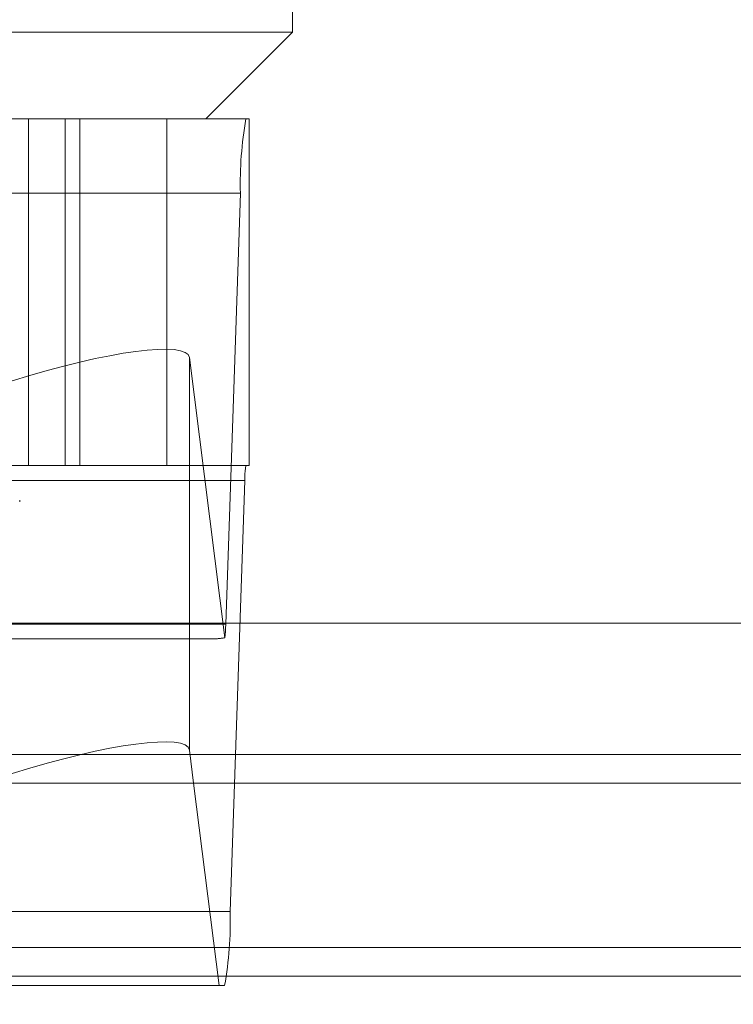
# Model space of a CAD drawing. Units: inches. Extents: x 0 to 23.4, y 0 to 16.5.
# Drawn here: x 4.1 to 4.1, y 3.2 to 3.2 of the extents above; entities that cross this region are included whole.
import ezdxf

# ---------------------------------------------------------------- set-up
doc = ezdxf.new("R2010")
doc.units = ezdxf.units.IN
doc.header["$MEASUREMENT"] = 0
doc.linetypes.add('HIDDEN', pattern=[0.07500000000000001, 0.05, -0.025])
doc.styles.add('SLDTEXTSTYLE0', font='TXT', dxfattribs={"width": 0.75})
doc.dimstyles.new('SLDDIMSTYLE0', dxfattribs={"dimtxt": 0.125, "dimasz": 0.13, "dimexe": 0, "dimexo": 0.0625, "dimgap": 0.03125, "dimtad": 0, "dimtih": 1, "dimtoh": 1, "dimlfac": 8, "dimrnd": 1e-09, "dimzin": 12, "dimdsep": 46, "dimtxsty": 'SLDTEXTSTYLE0', "dimsah": 1, "dimcen": 0.09, "dimadec": 0, "dimazin": 3, "dimtfac": 1, "dimtofl": 0, "dimtmove": 0, "dimatfit": 3, "dimfxl": 1, "dimfrac": 2, "dimtolj": 1, "dimtzin": 12, "dimarcsym": 0})

# ---------------------------------------------------------------- blocks, each defined once
blk = doc.blocks.new('_D_11')
at = {"color": 7, "linetype": 'Continuous', "lineweight": 0}
for p, q in [((5.7358019353, 2.9175138703), (5.7358019353, 2.6930308082)), ((3.4888572744, 2.8180308082), (4.3534853838, 2.8180308082)), ((5.7358019353, 2.8180308082), (4.8706728626, 2.8180308082))]:
    blk.add_line(p, q, dxfattribs=at)
for points in [[(3.4888572744, 2.8180308082), (3.6188572744, 2.7980308082), (3.6188572744, 2.8380308082)], [(5.7358019353, 2.8180308082), (5.6058019353, 2.8380308082), (5.6058019353, 2.7980308082)]]:
    blk.add_solid(points, dxfattribs=at)
at = {"color": 7, "linetype": 'Continuous', "lineweight": 0, "insert": (4.3534853838, 2.8799455364, 0.000492126), "char_height": 0.125, "attachment_point": 1, "style": 'SLDTEXTSTYLE0'}
blk.add_mtext('17.98', dxfattribs=at)

msp = doc.modelspace()

# ---------------------------------------------------------------- linework, layer by layer
at = {"color": 7, "linetype": 'HIDDEN', "lineweight": 0}
for p, q in [((4.0970224078, 3.2134774529), (4.0970224078, 3.2331624923)), ((4.0144319854, 3.2134774529), (4.0970224078, 3.2134774529)), ((4.0921011479, 3.2085561931), (4.0970224078, 3.2134774529)), ((3.9984334138, 3.2085561931), (4.0943726965, 3.2085561931)), ((4.0820236549, 3.2085561931), (4.0820236549, 3.1888711537)), ((4.0840962501, 3.2085561931), (4.0840962501, 3.1888711537)), ((4.0849337819, 3.2085561931), (4.0849337819, 3.1888711537)), ((4.0898809977, 3.1888711537), (4.0898809977, 3.2085561931)), ((4.0945514237, 3.2085561931), (4.0943726965, 3.2085561931)), ((4.0945514237, 3.2085561931), (4.0945514237, 3.1888711537)), ((4.0940566818, 3.2043442443), (3.9981173992, 3.2043442443)), ((4.0940566818, 3.2043442443), (4.0932245228, 3.1798710238)), ((4.0931794602, 3.179092504), (4.0911625623, 3.1950034931)), ((4.0911625623, 3.1799263703), (4.0911625623, 3.1950034931)), ((4.0943726965, 3.1888711537), (3.9984334138, 3.1888711537)), ((4.0943726965, 3.1888711537), (4.0945514237, 3.1888711537)), ((3.9983702109, 3.188028764), (4.0943094935, 3.188028764)), ((4.0934773345, 3.1635555435), (4.0943094935, 3.188028764)), ((4.0815204393, 3.1868046331), (4.0815204393, 3.1869026498)), ((3.9972852402, 3.1798710238), (4.0932245228, 3.1798710238)), ((4.0432975602, 3.179028634), (4.0925059426, 3.179028634)), ((3.6279572744, 3.1724710312), (7.8497572744, 3.1724710312)), ((4.0927160925, 3.1724710312), (3.9952536593, 3.1724710312)), ((4.091398929, 3.1708460312), (4.092856993, 3.1593435947)), ((4.0934773345, 3.1635555435), (3.9975380519, 3.1635555435)), ((3.6279572744, 3.1615085312), (7.8497572744, 3.1615085312)), ((7.8497572744, 3.1598835312), (3.6279572744, 3.1598835312)), ((4.092856993, 3.1593435947), (4.0429669968, 3.1593435947)), ((4.092856993, 3.1593435947), (4.0931613199, 3.1593435947))]:
    msp.add_line(p, q, dxfattribs=at)
at = {"color": 7, "linetype": 'Continuous', "lineweight": 15}
for p, q in [((7.9668841684, 3.1799263703), (3.5047197023, 3.1799263703)), ((4.0911625623, 3.1727106913), (4.091398929, 3.1708460312)), ((3.6279572744, 3.1708460312), (7.8497572744, 3.1708460312)), ((7.8497572744, 3.1598835312), (3.6279572744, 3.1598835312))]:
    msp.add_line(p, q, dxfattribs=at)
at = {"color": 8, "linetype": 'Continuous', "lineweight": 15}
for p, q in [((4.0911625623, 3.1727106913), (4.0911625623, 3.1799263703)), ((5.6827536593, 3.1724710312), (4.0927160925, 3.1724710312))]:
    msp.add_line(p, q, dxfattribs=at)
at = {"color": 7, "linetype": 'HIDDEN', "lineweight": 0}
for centre, radius, start, end in [((4.1152953288, 3.2048685777), 0.0212451182493712, 170.0042739869, 181.4142140959), ((4.0985572229, 3.1881336307), 0.0042490236499209, 170.0042739869, 181.4142140958), ((4.0832349959, 3.1800586782), 0.0099912893324203, 354.4507319371, 358.9238190497), ((4.0722386876, 3.16303121), 0.0212451182492923, 350.0042739869, 1.4142140959)]:
    msp.add_arc(centre, radius, start, end, dxfattribs=at)
for centre, major_axis, ratio, start_param, end_param in [((4.0813226358, 3.1918959287), (0.009827624787922318, 0.003163107568968205), 0.1711230717, 6.251119336198673, 7.821915662993043), ((4.1080888331, 3.1839498939), (0.01585477972018179, 0.00485025402527306), 0.0525372914, 3.31167035672457, 3.472956134828049)]:
    msp.add_ellipse(centre, major_axis=major_axis, ratio=ratio, start_param=start_param, end_param=end_param, dxfattribs=at)
at = {"color": 7, "linetype": 'Continuous', "lineweight": 15}
msp.add_ellipse((4.0813226358, 3.1696031269), major_axis=(0.009827624787922318, 0.003163107568969093), ratio=0.1711230717, start_param=6.251119336198427, end_param=7.821915662993029, dxfattribs=at)

# ---------------------------------------------------------------- dimensions: what is measured, and where the dimension line sits
at = {"color": 7, "linetype": 'Continuous', "lineweight": 0}
dim = msp.add_linear_dim(base=(5.7358019353, 2.8180308082), p1=(3.4888572744, 3.1598835312), p2=(5.7358019353, 2.9675138703), dimstyle='SLDDIMSTYLE0', dxfattribs=at)
dim.commit()
dim.dimension.update_dxf_attribs({"geometry": '_D_11', "text_midpoint": (4.6120791232, 2.8180308082), "dimtype": 160})

doc.saveas('drawing.dxf')
